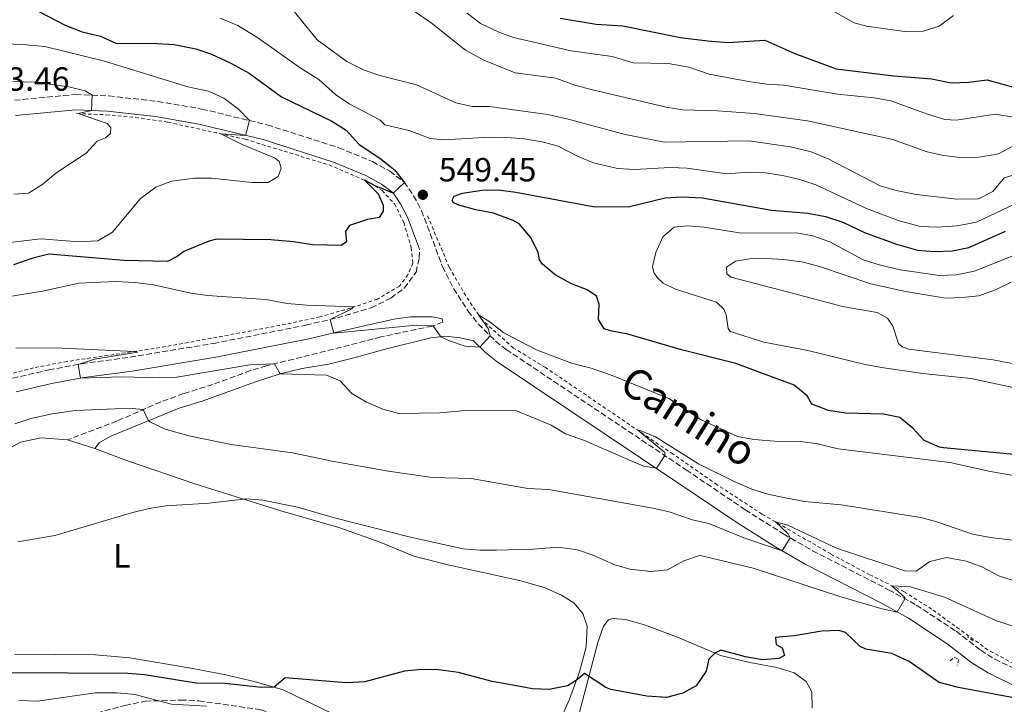
# Model space of a CAD drawing. Units: metres. Extents: x 624837 to 628299, y 4711047 to 4713423.
# Drawn here: x 625237 to 625531, y 4711807 to 4712012 of the extents above; entities that cross this region are included whole.
import ezdxf
from ezdxf.enums import TextEntityAlignment as Align

# ---------------------------------------------------------------- set-up
doc = ezdxf.new("R2010")
doc.units = ezdxf.units.M
doc.header["$MEASUREMENT"] = 0
doc.linetypes.add('DGN Style 2', pattern=[1.7399219301090239, 1.043953158065414, -0.6959687720436097])
doc.linetypes.add('DGN Style 3', pattern=[2.435890702152634, 1.739921930109024, -0.6959687720436097])
for name, color, linetype, lineweight in [('Camino', 7, 'DGN Style 3', 0), ('Cota de punto acotado terreno', 7, 'Continuous', 0), ('Curva de nivel directora', 30, 'Continuous', 30), ('Curva de nivel intermedia', 30, 'Continuous', 0), ('Etiqueta de uso rústico', 92, 'Continuous', 0), ('Línea de cambio de uso (parcela vista)', 92, 'Continuous', 0), ('Línea de cuneta (fondo)', 4, 'DGN Style 2', 0), ('Margen derecho', 7, 'Continuous', 0), ('Pontón-alcantarilla (pasos de agua)', 1, 'DGN Style 2', 0), ('Punto acotado terreno (símbolo)', 7, 'Continuous', 0), ('Zona arbolada', 92, 'DGN Style 3', 0)]:
    doc.layers.add(name, color=color, linetype=linetype, lineweight=lineweight)
doc.styles.add('Style-Arial', font='arial.ttf')

# ---------------------------------------------------------------- blocks, each defined once
blk = doc.blocks.new('5PATER')
at = {"layer": 'Punto acotado terreno (símbolo)', "linetype": 'Continuous', "lineweight": 0}
h = blk.add_hatch(color=51, dxfattribs=at)
edge = h.paths.add_edge_path()
edge.add_ellipse((0, 0), major_axis=(-0.1095731443231308, -0.1110710700762829), ratio=0.9994222409660317, start_angle=0, end_angle=360)

msp = doc.modelspace()

# ---------------------------------------------------------------- linework, layer by layer
at = {"layer": 'Camino', "color": 7, "linetype": 'DGN Style 3', "lineweight": 0}
for points in [[(625235.1700000024, 4711987.650000001, 562.6900000000024), (625253.399999998, 4711989.370000001, 560.5200000000042), (625263.3400000001, 4711988.970000001, 559.4700000000013), (625277.9600000004, 4711987.28, 557.8200000000072), (625291.11, 4711985.020000001, 556.6100000000006), (625310.659999999, 4711980.290000001, 554.3999999999943), (625332.0000000005, 4711973.480000001, 551.7599999999948), (625342.07, 4711969.33, 550.6499999999943), (625347.2199999975, 4711966.460000002, 550.2700000000041), (625351.5399999982, 4711963.240000002, 550.0099999999948), (625354.3700000001, 4711959.140000002, 549.6199999999953), (625356.7500000006, 4711954.680000001, 549.1900000000026), (625362.989999999, 4711937.970000001, 547.4400000000024), (625366.3099999982, 4711931.430000001, 546.6699999999984), (625370.6000000021, 4711924.760000001, 545.9700000000013), (625373.690000001, 4711920.850000001, 545.5000000000001), (625378.8399999987, 4711915.75, 544.779999999999), (625381.9999999992, 4711913.260000001, 544.3800000000048), (625435.8, 4711877.300000001, 539.4100000000036), (625453.3700000008, 4711865.430000001, 537.0500000000029), (625464.9299999989, 4711858.140000001, 535.2899999999936), (625473.510000002, 4711853.180000001, 533.9400000000023), (625496.2100000002, 4711841.529999999, 530.5700000000071), (625504.4899999973, 4711836.980000001, 529.6000000000058), (625516.3799999983, 4711829.140000002, 528.25), (625523.7199999986, 4711823.480000002, 527.7200000000012), (625527.9299999997, 4711820.82, 527.3999999999943), (625536.6400000001, 4711816.570000002, 526.8899999999995)], [(625234.6099999992, 4711904.670000001, 538.8699999999955), (625245.3999999984, 4711907.150000001, 539.5000000000001), (625255.2100000008, 4711909, 540.0599999999978), (625269.6400000011, 4711910.949999999, 540.8000000000029), (625294.5599999989, 4711915.040000002, 542.0599999999977), (625322.2199999993, 4711920.520000001, 544.2100000000064), (625331.579999998, 4711922.720000002, 545.2299999999959), (625341.699999999, 4711925.660000001, 546.0899999999965), (625347.5899999986, 4711928.58, 546.6499999999943), (625351.5799999986, 4711931.540000002, 547), (625355.0799999987, 4711936.340000001, 547.529999999999), (625356.0199999998, 4711940.59, 547.9600000000064), (625356.1600000005, 4711943.200000001, 548.1799999999931)], [(625362.8599999994, 4711922.380000002, 546.0599999999978), (625363.0699999996, 4711921.36, 545.6799999999931), (625359.9299999991, 4711920.25, 544.9499999999971), (625344.6000000001, 4711917.010000001, 543.1699999999984), (625328.0399999997, 4711912.720000002, 541.7700000000042), (625310.4099999985, 4711908.41, 539.7200000000013), (625305.6599999989, 4711906.930000001, 539.3099999999977), (625294.4200000004, 4711902.830000001, 538.3800000000047), (625285.6700000018, 4711900.080000003, 537.3500000000058), (625278.8299999977, 4711897.59, 535.9600000000065), (625265.7600000009, 4711891.890000002, 533.5599999999978), (625250.9799999996, 4711886.279999999, 532.1799999999931)]]:
    msp.add_polyline3d(points, dxfattribs=at)
at = {"layer": 'Curva de nivel directora', "color": 30, "linetype": 'Continuous', "lineweight": 30, "flags": 128}
for points, elevation in [([(625239.9800000002, 4712015.390000001), (625250.3299999991, 4712010.090000001), (625255.4199999986, 4712008.11), (625260.8199999989, 4712006.730000001), (625265.4399999991, 4712004.710000001), (625277.8199999996, 4712004.630000004), (625282.8299999987, 4712004.310000001), (625289.3199999996, 4712003.01), (625294.0400000004, 4712001.369999999), (625299.7299999989, 4711998.750000002), (625305.2499999999, 4711995.720000001), (625314.9299999981, 4711988.630000001), (625329.9199999995, 4711981.350000001), (625334.1900000009, 4711978.74), (625338.1099999992, 4711974.450000001), (625344.2899999995, 4711970.36), (625348.6999999996, 4711966.86), (625351.6099999996, 4711963.130000002), (625348.2699999983, 4711959.949999999), (625343.0299999989, 4711961.980000001), (625339.740000001, 4711963.750000001), (625343.7999999999, 4711959.710000002), (625345.2999999998, 4711956.37), (625345.2699999985, 4711954.550000001), (625344.1100000006, 4711952.640000002), (625340.5700000002, 4711952.080000001), (625335.2599999993, 4711950.230000001), (625333.9999999988, 4711948.510000002), (625334.3399999985, 4711945.369999999), (625332.7200000002, 4711944.28), (625324.1199999992, 4711944.49), (625318.4599999997, 4711945.410000001), (625311.7400000007, 4711945.95), (625295.4199999995, 4711946.2), (625292.9899999998, 4711945.500000001), (625285.75, 4711942.480000001), (625283.7000000004, 4711940.970000003), (625280.8999999998, 4711939.480000001), (625267.949999999, 4711939.850000001), (625245.4499999997, 4711941.689999999), (625240.5999999995, 4711940.480000001), (625234.8599999994, 4711938.529999999)], 550.0000000000001), ([(625398.0799999991, 4712012.170000002), (625408.8399999993, 4712010.360000002), (625416.8799999993, 4712009.850000001), (625434.0599999988, 4712006.410000003), (625442.1599999992, 4712005.360000002), (625448.2000000008, 4712004.9), (625459.2599999983, 4712005.550000001), (625468.1599999988, 4712001.61), (625480.5199999993, 4711997.010000001), (625497.7699999983, 4711994.890000002), (625509.1200000006, 4711994.010000001), (625514.8400000005, 4711992.859999999), (625520.2099999995, 4711993.080000001), (625525.5999999985, 4711993.77), (625534.2499999986, 4711991.34)], 525.0000000000002), ([(625534.7400000002, 4711881.82), (625512.6199999988, 4711883.850000001), (625511.4000000005, 4711884.070000002), (625506.8099999995, 4711886.050000002), (625503.5100000004, 4711889.690000001), (625499.5599999985, 4711892.980000001), (625494.6500000001, 4711893.980000002), (625483.3600000002, 4711894.210000002), (625478.2799999996, 4711895.03), (625473.2500000005, 4711896.980000001), (625471.8899999993, 4711899.380000002), (625468.0299999992, 4711902.600000001), (625450.5900000002, 4711909.109999999), (625434.3299999993, 4711913.11), (625418.3700000001, 4711917.869999999), (625413.1399999997, 4711918.779999999), (625411.24, 4711919.440000001), (625409.6199999994, 4711922.210000004), (625409.7600000001, 4711926.800000001), (625408.9399999998, 4711929.140000002), (625406.1999999996, 4711931.039999999), (625401.49, 4711932.850000001), (625396.6699999988, 4711935.500000001), (625392.8399999999, 4711938.740000002), (625391.9700000003, 4711940.029999999), (625391.5199999989, 4711942.190000001), (625389.3699999986, 4711946.700000001), (625385.9199999997, 4711950.730000001), (625384.1299999993, 4711951.770000001), (625378.1799999992, 4711953.9), (625372.949999999, 4711954.910000001), (625367.8300000003, 4711956.33), (625366.1899999997, 4711957.09), (625365.8299999998, 4711957.800000001), (625366.5000000005, 4711959.039999999), (625368.9300000002, 4711959.930000001), (625374.7300000006, 4711960.850000001), (625379.7300000006, 4711960.860000002), (625384.849999999, 4711960.220000002), (625408.0300000003, 4711955.930000001), (625418.4699999985, 4711955.87), (625429.5100000004, 4711958.470000002), (625434.4999999991, 4711958.86), (625440.6500000004, 4711958.500000001), (625461.2400000008, 4711954.83), (625472.0700000003, 4711953.930000001), (625477.39, 4711952.939999999), (625482.5199999998, 4711951.260000001), (625488.9799999995, 4711948.16), (625498.6100000008, 4711944.710000002), (625504.8499999992, 4711942.880000001), (625509.8400000003, 4711942.539999999), (625515.2899999998, 4711942.65), (625520.1800000003, 4711943.690000001), (625531.079999999, 4711948.550000002)], 550.0000000000001), ([(625534.0799999987, 4711809.220000002), (625517.0600000002, 4711812.34), (625511.3200000002, 4711813.830000001), (625502.3899999983, 4711820.090000002), (625497.129999999, 4711822.539999999), (625489.44, 4711823.76), (625487.73, 4711824.610000002), (625483.349999999, 4711828.800000002), (625481.2999999993, 4711829.369999999), (625476.2999999992, 4711829.180000001), (625467.9699999987, 4711827.810000001), (625462.4500000001, 4711827.310000001), (625462.6099999987, 4711825.180000001), (625464.4199999992, 4711824.199999999), (625465.119999999, 4711821.92), (625463.4699999993, 4711821.039999999), (625458.5399999986, 4711820.61), (625453.469999999, 4711821.470000001), (625446.110000001, 4711823.54), (625444.3099999994, 4711822.619999999), (625442.49, 4711820.800000003), (625441.7700000001, 4711817.230000001), (625438.7599999994, 4711812.91), (625434.7199999982, 4711810.67), (625429.8599999989, 4711809.350000001), (625423.9800000003, 4711809.760000001), (625413.2800000005, 4711811.800000001), (625411.7199999981, 4711812.4), (625405.359999999, 4711816.560000002), (625402.9200000005, 4711814.430000001), (625400.3099999998, 4711812.91), (625394.8299999991, 4711811.77), (625389.829999999, 4711812)], 525.0000000000001), ([(625389.829999999, 4711812), (625383.9599999995, 4711813.02), (625377.8499999985, 4711814.119999999), (625367.7399999987, 4711816.83), (625361.7999999998, 4711817.670000001), (625356.7999999998, 4711817.720000003), (625351.67, 4711817.230000001), (625339.8300000003, 4711814.020000001), (625334.2499999991, 4711813.800000002), (625316.03, 4711815.270000001), (625312.74, 4711812.460000001), (625308.9699999992, 4711812.390000002), (625297.980000001, 4711813.590000002), (625289.4000000001, 4711813.650000002), (625273.9599999995, 4711816.15), (625268.9799999995, 4711816.590000001), (625233.3799999999, 4711816.760000001)], 525.0000000000001)]:
    msp.add_lwpolyline(points, dxfattribs=dict(at, elevation=elevation))
at = {"layer": 'Curva de nivel intermedia', "color": 30, "linetype": 'Continuous', "lineweight": 0, "flags": 128}
for points, elevation in [([(625317.0400000004, 4712016.220000001), (625325.5900000001, 4712005.640000001), (625334.3800000009, 4711999.160000001), (625339.570000001, 4711996.669999998), (625344.3000000007, 4711995.05), (625355.2400000019, 4711992.199999998), (625366.9600000009, 4711986.869999999), (625371.8300000014, 4711985.75), (625376.940000001, 4711985.75), (625394.4200000003, 4711983.359999998), (625400.5100000009, 4711982.02), (625417.560000001, 4711977.41), (625429.3200000002, 4711975.15), (625454.5100000007, 4711975.499999999), (625466.9299999994, 4711973.710000001), (625473.0500000016, 4711972.210000001), (625478.1700000003, 4711970.13), (625493.7100000014, 4711962.060000001), (625498.5100000004, 4711960.66), (625504.3999999999, 4711959.52), (625516.6300000009, 4711958.140000001), (625523.0300000003, 4711958.259999999), (625527.2900000004, 4711960.439999999), (625530.6800000012, 4711964.52), (625534.7400000002, 4711965.689999999)], 540.0000000000001), ([(625515.6000000006, 4712012.939999999), (625511.290000001, 4712009.76), (625506.51, 4712008.289999999), (625500.9800000001, 4712008.169999998), (625489.6100000021, 4712009.730000001), (625485.9400000018, 4712010.730000001), (625476.7100000005, 4712015.88)], 520), ([(625296.5500000005, 4712012.119999998), (625301.820000001, 4712009.960000001), (625307.8600000005, 4712006.289999999), (625320.4800000003, 4711997.34), (625326.0200000014, 4711993.789999999), (625331.0000000013, 4711989.38), (625335.1100000017, 4711986.539999999), (625344.3000000007, 4711981.82), (625345.8000000004, 4711980.279999998), (625352.990000001, 4711978.640000001), (625359.3500000001, 4711976.21), (625363.4100000014, 4711975.81), (625377.0100000004, 4711976.579999999), (625382.1900000013, 4711976.539999999), (625387.4199999995, 4711976.100000001), (625392.7400000015, 4711975.189999999), (625397.5700000017, 4711973.91), (625403.5000000016, 4711970.850000001), (625408.1200000017, 4711968.960000001), (625415.280000001, 4711967.249999999), (625420.2800000012, 4711966.989999999), (625430.9600000009, 4711967.56), (625435.9499999997, 4711967.339999998), (625447.7800000006, 4711965.699999998), (625454.4900000006, 4711966.179999999), (625459.4800000017, 4711965.939999999), (625464.5500000011, 4711965.15), (625469.700000001, 4711963.99), (625474.4400000018, 4711962.390000001), (625489.5899999996, 4711955.289999999), (625499.3399999995, 4711951.659999998), (625505.7000000008, 4711949.939999999), (625510.7000000009, 4711949.789999999), (625516.7200000002, 4711950.179999999), (625522.4300000012, 4711951.23), (625533.8100000005, 4711956.619999998)], 545), ([(625354.4800000018, 4712014.190000001), (625359.6500000019, 4712010.75), (625369.850000001, 4712002.569999999), (625375.3300000017, 4711999.59), (625384.6900000004, 4711995.779999999), (625396.860000001, 4711994.239999998), (625402.5499999995, 4711992.17), (625407.3799999997, 4711990.869999998), (625429.8099999997, 4711985.550000001), (625434.7600000007, 4711984.8), (625445.2600000015, 4711984.5), (625456.0799999998, 4711983.710000001), (625471.9600000008, 4711981.500000001), (625497.4500000008, 4711975.91), (625507.6900000002, 4711972.260000001), (625512.5700000017, 4711971.16), (625517.5800000008, 4711970.579999999), (625523.1200000017, 4711970.640000001), (625528.0400000014, 4711971.470000002), (625529.2500000007, 4711971.789999999), (625534.4500000019, 4711974.58)], 535), ([(625537.2000000012, 4711981.999999999), (625528.0300000003, 4711983.51), (625516.3400000003, 4711981.730000001), (625513.0099999999, 4711981.859999998), (625508.1100000005, 4711983.349999999), (625496.8700000019, 4711987.470000001), (625491.9400000012, 4711988.32), (625480.9800000021, 4711989.410000001), (625464.910000001, 4711992.180000001), (625459.8500000006, 4711992.41), (625454.4000000012, 4711993.220000001), (625442.5800000015, 4711995.41), (625436.5100000009, 4711997.529999999), (625430.4199999999, 4711998.62), (625419.89, 4711998.81), (625413.6400000004, 4712000.720000001), (625401.4200000007, 4712002.390000001), (625384.2200000009, 4712006.329999999), (625379.810000001, 4712007.92), (625374.3200000013, 4712010.58), (625370.3300000015, 4712013.600000001)], 530.0000000000001), ([(625229.6600000004, 4712004.55), (625237.5599999997, 4712004.330000001), (625244.2000000003, 4712003.720000001), (625262.0500000004, 4711999.3), (625286.9600000017, 4711991.619999999), (625293.1100000006, 4711990.37), (625297.6400000012, 4711988.269999999), (625302.0700000013, 4711985.03), (625305.3500000003, 4711981.569999999), (625304.2000000015, 4711977.150000001), (625296.8299999998, 4711977.600000001), (625303.1100000007, 4711974.48), (625313.0000000015, 4711970.359999998), (625314.1900000006, 4711969.359999999), (625314.7900000019, 4711967.359999998), (625313.890000001, 4711964.859999999), (625310.9400000006, 4711963.140000001), (625306.040000001, 4711963.09), (625293.9800000022, 4711964.42), (625288.9800000021, 4711964.380000001), (625282.0199999996, 4711963.489999999), (625277.3600000015, 4711961.71), (625272.7700000004, 4711958.310000001), (625264.4100000008, 4711948.289999999), (625260.1000000014, 4711945.659999999), (625254.3700000005, 4711945.409999999), (625243.0800000004, 4711946.249999999), (625230.1600000011, 4711944.77)], 555.0000000000001), ([(625234.6400000004, 4711993.189999999), (625241.0900000011, 4711993.05), (625251.4199999999, 4711991.599999999), (625256.2400000012, 4711990.449999998), (625258.32, 4711989.17), (625258.2100000004, 4711984.599999999), (625254.1400000001, 4711983.640000001), (625262.8300000007, 4711980.710000002), (625263.9200000013, 4711979.539999999), (625263.860000001, 4711977.759999999), (625262.3099999997, 4711976.409999999), (625259.850000001, 4711975.42), (625256.5499999997, 4711971.82), (625247.5100000006, 4711965.84), (625243.6000000013, 4711962.600000001), (625239.3900000001, 4711959.92), (625234.9800000002, 4711959.630000002)], 560), ([(625551.2500000016, 4711898.15), (625520.8100000008, 4711904.579999999), (625506.4299999995, 4711906.109999998), (625494.1200000005, 4711907.84), (625489.2000000007, 4711908.759999999), (625472.0400000013, 4711912.960000001), (625458.9200000007, 4711915.46), (625448.8700000013, 4711918.59), (625448.3200000015, 4711919.519999999), (625447.7100000012, 4711923.63), (625446.9600000002, 4711925.25), (625444.8200000012, 4711927.349999999), (625432.5299999999, 4711931.220000001), (625428.9200000003, 4711933.070000002), (625427.1900000002, 4711934.680000001), (625426.1300000006, 4711936.23), (625425.6600000013, 4711937.98), (625426.6500000014, 4711942.179999999), (625428.7400000013, 4711946.859999999), (625432.17, 4711949.779999998), (625436.1300000009, 4711950.13), (625441.1100000008, 4711949.789999999), (625452.2900000013, 4711947.939999999)], 555.0000000000001), ([(625452.2900000013, 4711947.939999999), (625468.6900000006, 4711948.09), (625473.5900000002, 4711947.159999999), (625478.6700000007, 4711945.4), (625488.5900000005, 4711939.989999998), (625493.3700000015, 4711938.5), (625499.6700000003, 4711937.039999999), (625511.4200000007, 4711935.289999999), (625516.4200000007, 4711935.500000001), (625521.85, 4711936.600000001), (625533.0300000004, 4711941.140000001)], 555.0000000000001), ([(625538.7999999993, 4711907.960000001), (625527.4300000012, 4711910.189999999), (625502.2499999999, 4711913.390000001), (625500.2600000004, 4711914.080000001), (625499.1800000007, 4711914.999999999), (625497.5100000012, 4711920.25), (625495.9000000019, 4711922.55), (625492.7600000014, 4711924.32), (625482.4200000014, 4711926.05), (625466.3200000013, 4711930.359999999), (625449.0900000003, 4711934.84), (625447.85, 4711935.880000001), (625447.8099999997, 4711937.800000001), (625450.4800000007, 4711939.57), (625454.6800000007, 4711940.279999999), (625459.6800000007, 4711940.4), (625464.9300000012, 4711940.08), (625470.7600000005, 4711939.269999999), (625475.5999999996, 4711938.04), (625490.9199999997, 4711932.829999999), (625501.2800000019, 4711930.599999999), (625513.1700000009, 4711928.599999999)], 560), ([(625548.4900000012, 4711873.01), (625526.6600000003, 4711876.850000001), (625514.530000002, 4711879.519999998), (625481.190000002, 4711883.589999998), (625474.9699999993, 4711885.05), (625470.0200000006, 4711885.800000002), (625462.230000001, 4711885.84), (625455.9700000002, 4711886.389999999), (625451.0500000007, 4711887.27), (625440.2200000011, 4711892.27), (625430.5600000008, 4711898.640000001), (625413.1799999999, 4711905.660000001), (625407.3700000007, 4711907.699999999), (625401.5300000003, 4711909.17), (625391.0899999996, 4711913.130000001), (625381.2599999993, 4711918.24), (625377.1500000011, 4711921.499999999), (625373.7600000004, 4711923.609999999), (625376.6100000001, 4711919.539999999), (625377.2699999996, 4711917.310000001), (625374.1200000001, 4711913.989999999), (625369.7800000017, 4711914.230000001), (625365.0400000009, 4711915.810000001), (625362.4600000015, 4711917.050000002), (625360.1500000004, 4711920.33), (625355.1400000014, 4711920.539999999), (625330.4900000016, 4711918.17), (625329.4700000002, 4711922.220000002), (625335.540000001, 4711925.140000001), (625336.54, 4711925.939999999), (625322.4500000017, 4711926.439999999), (625316.6000000001, 4711926.939999999), (625310.260000001, 4711928.149999999), (625292.7999999998, 4711929.32), (625287.8600000001, 4711930.09), (625276.6300000006, 4711932.559999999), (625271.1500000021, 4711933.279999998), (625265.3600000008, 4711933.59), (625254.3800000015, 4711933.06), (625243.540000001, 4711930.65), (625225.5900000002, 4711927.81)], 545), ([(625513.1700000009, 4711928.599999999), (625518.1700000009, 4711928.720000002), (625523.1599999998, 4711929.3), (625528.1800000002, 4711931.029999998), (625532.8200000003, 4711933.369999998)], 560), ([(625537.2300000002, 4711855.800000001), (625526.6700000013, 4711857.15), (625521.3100000013, 4711858.09), (625510.6600000006, 4711861.829999999), (625505.8100000003, 4711863.060000001), (625482.0400000014, 4711866.930000001), (625471.0700000012, 4711867.88), (625465.3200000002, 4711868.930000001), (625460.1100000021, 4711870.099999999), (625455.3500000011, 4711871.61), (625450.1100000018, 4711873.81), (625439.4700000002, 4711879.16), (625426.5599999998, 4711887.199999998), (625422.0400000003, 4711889.08), (625421.3099999994, 4711889.160000001), (625429.3700000016, 4711882.46), (625429.4100000019, 4711881.57), (625426.8500000003, 4711877.779999999), (625422.9700000001, 4711878.470000001), (625405.0799999996, 4711886.140000001), (625399.7399999998, 4711888.119999999), (625395.4200000014, 4711890.640000001), (625384.9100000017, 4711895.02), (625368.7300000011, 4711894.939999999), (625362.1799999998, 4711894.310000001), (625349.9600000001, 4711894.160000001), (625345.1299999999, 4711895.48), (625340.3100000008, 4711897.519999998), (625335.9299999999, 4711900.079999999), (625332.4699999999, 4711903.849999998), (625328.3600000015, 4711905.599999999), (625314.5400000014, 4711905.939999998), (625312.8200000003, 4711909), (625305.440000002, 4711908.679999999), (625283.6, 4711904.999999999), (625278.5999999997, 4711904.840000001), (625267.0400000016, 4711905.130000001), (625254.850000001, 4711904.680000001), (625254.1600000003, 4711908.800000002), (625259.0399999997, 4711910.350000001), (625271.9700000002, 4711912.46), (625271.0100000014, 4711912.659999999), (625247.2100000011, 4711913.779999999), (625235.5500000002, 4711913.600000001)], 540.0000000000001), ([(625534.7200000002, 4711843.919999998), (625529.290000001, 4711845.609999998), (625524.0499999995, 4711848.390000001), (625519.350000001, 4711850.09), (625513.5400000019, 4711851.149999999), (625508.5300000005, 4711849.980000001), (625504.4100000011, 4711847.130000001), (625501.0700000017, 4711847.15), (625480.6399999999, 4711853.95), (625466.1400000004, 4711860.77), (625462.420000001, 4711861.8), (625466.240000001, 4711858.269999999), (625466.7700000008, 4711857.07), (625464.4500000007, 4711853.140000001), (625452.9800000018, 4711856.99), (625442.5300000003, 4711861.34), (625437.6600000019, 4711862.449999998), (625430.6900000004, 4711864.75), (625425.82, 4711865.880000002), (625394.78, 4711871.439999998), (625388.4600000011, 4711871.739999999), (625371.5400000007, 4711874.789999999), (625359.8700000009, 4711875.079999999), (625346.8900000012, 4711876.95), (625330.5300000019, 4711879.82), (625318.2200000006, 4711882.41), (625299.900000001, 4711884.909999999), (625287.260000001, 4711887.509999999), (625280.1200000019, 4711889.46), (625275.6300000015, 4711891.67), (625275.1599999998, 4711891.970000001), (625273.5999999996, 4711895.31), (625270.2699999993, 4711895.63), (625265.2700000014, 4711895.58), (625253.4100000014, 4711894.999999999), (625246.4400000023, 4711894.02), (625240.0000000005, 4711892.619999998), (625235.2400000016, 4711891.069999999)], 535), ([(625236.1800000004, 4711855.82), (625247.2400000001, 4711857.77), (625270.1200000016, 4711864.5), (625275.39, 4711865.79), (625280.3299999997, 4711866.55), (625293.2100000011, 4711867.430000001), (625304.3600000002, 4711868.659999999), (625309.3300000012, 4711868.26), (625319.66, 4711866.179999999), (625330.7400000021, 4711862.970000001), (625353.4, 4711857.210000001), (625369.1300000013, 4711853.749999999), (625374.1200000001, 4711853.330000001), (625379.1400000004, 4711853.390000002), (625389.9500000019, 4711853.670000001), (625397.5100000014, 4711854.249999999), (625403.2600000004, 4711853.429999999), (625408.01, 4711851.909999999), (625414.1600000013, 4711849.029999998), (625418.9600000002, 4711847.640000001), (625425.1600000005, 4711847.019999999), (625430.1500000017, 4711847.449999998), (625435.1000000003, 4711850.210000001), (625439.7499999995, 4711851.739999999), (625440.4600000003, 4711851.65), (625455.7600000001, 4711848.02), (625481.6900000006, 4711839.550000001), (625493.9300000004, 4711835.949999998), (625498.8099999998, 4711834.890000001), (625501.0800000007, 4711838.859999998), (625501.0400000005, 4711839.260000001), (625497.2000000004, 4711842.749999999), (625502.7300000002, 4711842.439999999), (625512.9400000006, 4711839.359999998), (625528.2100000014, 4711832.359999998), (625534.5500000003, 4711830.230000001)], 530.0000000000001), ([(625236.4599999998, 4711808.509999999), (625242.05, 4711808.320000002), (625259.2600000009, 4711810.730000001), (625265.7899999999, 4711810.8), (625271.0600000005, 4711810.239999998), (625282.0100000006, 4711807.38), (625292.5400000005, 4711806.84)], 520)]:
    msp.add_lwpolyline(points, dxfattribs=dict(at, elevation=elevation))
at = {"layer": 'Línea de cambio de uso (parcela vista)', "color": 92, "linetype": 'Continuous', "lineweight": 0, "extrusion": (0.005529421973547123, -0.001748965587287626, 0.9999831831646036), "elevation": -4251.479396722301, "flags": 128}
msp.add_lwpolyline([(625238.4788750685, 4711886.050862825), (625246.699025877, 4711883.45085885)], dxfattribs=at)
at = {"layer": 'Línea de cambio de uso (parcela vista)', "color": 92, "linetype": 'Continuous', "lineweight": 0}
for points in [[(625201.3529000003, 4711862.6557, 530.6287000000011), (625204.0700000003, 4711866.230000001, 530.820000000007), (625211.1100000005, 4711871.369999999, 531.3500000000058), (625236.9500000002, 4711885.619999999, 532.25), (625243.0999999996, 4711886.880000001, 532.3300000000017), (625250.9800000006, 4711886.279999999, 532.179999999993)], [(625259.2000000002, 4711883.680000001, 532.1300000000047), (625269.1900000004, 4711879.890000001, 531.5200000000041), (625289.0099999999, 4711873.16, 530.5599999999977), (625314.7400000002, 4711865.050000001, 529.5599999999977), (625332.0599999997, 4711860.119999999, 528.8399999999965), (625344.0599999997, 4711855.890000001, 528.279999999999), (625354.4699999997, 4711851.58, 527.9100000000036), (625365.0300000003, 4711848.83, 527.6399999999994), (625385.9400000004, 4711844.32, 526.9900000000052), (625393.3899999997, 4711842.25, 526.7299999999959), (625398.5700000003, 4711839.9, 526.6499999999943), (625402.2100000001, 4711837.600000001, 526.4499999999971), (625404.8499999996, 4711834.430000001, 526.3000000000029), (625406.2000000002, 4711830.630000001, 526.1300000000047), (625405.9100000003, 4711824.550000001, 525.8099999999977), (625403.8700000001, 4711817.039999999, 525.1699999999983), (625400.9199999999, 4711808.9, 524.6399999999994), (625397.3499999996, 4711800.800000001, 523.9400000000023)], [(625403.3200000003, 4711802.710000001, 523.9700000000012), (625409.4100000003, 4711825.82, 525.779999999999), (625411.0899999999, 4711830.619999999, 526.0599999999977), (625412.54, 4711832.57, 526.1199999999953), (625413.9900000002, 4711833, 526.1399999999994), (625417.6200000001, 4711832.630000001, 526.0099999999948), (625423.3499999996, 4711831.050000001, 525.7599999999948), (625433.6500000004, 4711827.17, 525.3699999999953), (625446.04, 4711821.880000001, 524.9400000000023), (625454.7400000002, 4711819.779999999, 524.8500000000058), (625462.79, 4711818.369999999, 524.5200000000041), (625468.0099999999, 4711816.75, 524.2100000000064), (625471.5800000001, 4711814.140000001, 523.820000000007), (625473.25, 4711811.050000001, 523.320000000007), (625473.3799999999, 4711806.24, 522.6499999999943)], [(625347.5099999999, 4711796.130000001, 524.1900000000023), (625315.3799999999, 4711811.689999999, 524.9199999999983), (625306.79, 4711814.180000001, 525.179999999993), (625298.29, 4711816.180000001, 525.8800000000047), (625288.4400000004, 4711818.01, 526.6600000000036), (625269.5800000001, 4711821.17, 527.2700000000041), (625259.3600000005, 4711822.130000001, 527.570000000007), (625235.3099999997, 4711822.33, 527.820000000007)]]:
    msp.add_polyline3d(points, dxfattribs=at)
at = {"layer": 'Línea de cuneta (fondo)', "color": 4, "linetype": 'DGN Style 2', "lineweight": 0}
for points in [[(625253.6900000004, 4711983.66, 560.0599999999977), (625262.5599999997, 4711983.310000001, 558.8800000000047), (625271.2400000002, 4711982.560000001, 557.6900000000023), (625281, 4711981.100000001, 556.570000000007), (625304.0899999999, 4711976, 554.279999999999), (625329.0999999996, 4711968.33, 551.279999999999), (625341.4000000004, 4711963.039999999, 549.8000000000029), (625344.9199999999, 4711960.699999999, 549.3300000000017), (625348.6699999999, 4711956.689999999, 548.820000000007), (625351.4400000004, 4711951.130000001, 548.2700000000041), (625353.6299999999, 4711943.609999999, 547.2899999999936), (625354.1699999999, 4711938.970000001, 546.7299999999959), (625352.6699999999, 4711935.550000001, 546.3899999999994), (625350.1399999997, 4711932.199999999, 546.029999999999), (625343.54, 4711928.279999999, 545.5599999999977), (625335.54, 4711925.600000001, 544.9199999999983), (625326.3200000003, 4711922.980000001, 543.8500000000058), (625316.1500000004, 4711920.800000001, 542.8500000000058), (625293.9600000001, 4711916.59, 541.25), (625276.8799999999, 4711913.529999999, 540.3000000000029), (625250.8700000001, 4711909.680000001, 538.9700000000012), (625240.8899999997, 4711907.76, 538.6300000000047), (625231.0800000001, 4711905.25, 537.6000000000058)], [(625533.6399999997, 4711819.439999999, 526.3399999999965), (625525.8399999999, 4711823.630000001, 527.070000000007), (625509.0700000003, 4711835.76, 528.4700000000012), (625500.8499999996, 4711840.960000001, 529.5), (625490.6399999997, 4711845.980000001, 530.8999999999943), (625478.9600000001, 4711852.210000001, 532.3899999999994), (625458.4299999997, 4711864.109999999, 535.6300000000047), (625445.0300000003, 4711872.850000001, 537.5), (625431.8600000005, 4711882, 539), (625393.7800000003, 4711907.84, 542.6100000000006), (625384.2199999997, 4711913.680000001, 543.4400000000023), (625374.7999999998, 4711922.060000001, 544.8099999999977), (625369.9100000003, 4711929.300000001, 545.6999999999971), (625365, 4711937.789999999, 546.3699999999953), (625358.4199999999, 4711953.390000001, 548.529999999999)]]:
    msp.add_polyline3d(points, dxfattribs=at)
at = {"layer": 'Margen derecho', "color": 7, "linetype": 'Continuous', "lineweight": 0}
for points in [[(625235.4200000005, 4711983.080000001, 562.6900000000024), (625253.5199999987, 4711984.790000001, 560.5200000000042), (625262.989999997, 4711984.410000001, 559.4700000000013), (625277.3099999977, 4711982.760000001, 557.8200000000072), (625290.1800000002, 4711980.540000002, 556.6100000000006), (625309.4200000007, 4711975.890000001, 554.3999999999943), (625330.4299999991, 4711969.189999999, 551.7599999999948), (625340.0799999986, 4711965.210000001, 550.6499999999943), (625344.7399999987, 4711962.62, 550.2700000000041), (625348.2100000001, 4711960.029999999, 550.0099999999948), (625350.4600000008, 4711956.760000002, 549.6199999999953), (625352.5799999975, 4711952.790000002, 549.1900000000026), (625356.1600000005, 4711943.200000001, 548.1799999999931)], [(625235.6299999984, 4711900.62, 538.8699999999955), (625246.2600000012, 4711903.060000001, 539.5000000000001), (625255.8799999991, 4711904.869999999, 540.0599999999978), (625270.2600000004, 4711906.820000002, 540.8000000000029), (625295.300000001, 4711910.930000002, 542.0599999999977), (625323.1, 4711916.430000001, 544.2100000000064), (625332.6399999997, 4711918.680000001, 545.2299999999959), (625348.4499999991, 4711922.310000001, 546.3699999999953), (625353.3999999978, 4711922.99, 546.550000000003), (625360.0399999986, 4711923.040000002, 546.3999999999943), (625362.8599999994, 4711922.380000002, 546.0599999999978)], [(625259.1999999983, 4711883.680000001, 532.1300000000048), (625260.5300000005, 4711885.439999999, 532.4700000000012), (625263.89, 4711887.359999999, 533.1900000000024), (625274.5799999987, 4711891.730000001, 534.8800000000047), (625284.3500000008, 4711895.700000001, 536.8999999999943), (625291.1700000004, 4711897.850000001, 538.0200000000041), (625307.1200000006, 4711903.600000001, 539.3099999999977), (625314.5399999992, 4711905.940000001, 540.0000000000001), (625321.0399999992, 4711907.570000002, 540.9600000000064), (625328.9600000005, 4711908.880000002, 541.6600000000036), (625337.260000002, 4711910.949999999, 542.2100000000065), (625345.8699999999, 4711913.380000001, 543.1900000000024), (625359.52, 4711916.7, 544.5399999999937), (625363.9299999999, 4711917.220000002, 545.2299999999959), (625368.2300000006, 4711916.75, 545.2299999999959), (625372.2800000006, 4711915.820000002, 545.2400000000054), (625375.8099999977, 4711912.320000002, 544.779999999999), (625379.3199999993, 4711909.560000001, 544.3800000000048), (625433.2499999997, 4711873.500000001, 539.4100000000036), (625450.8799999985, 4711861.600000001, 537.0500000000029), (625462.5700000008, 4711854.230000001, 535.2899999999936), (625471.3199999993, 4711849.16, 533.9400000000023), (625494.0699999989, 4711837.49, 530.5700000000071), (625502.129999999, 4711833.060000002, 529.6000000000058), (625513.7199999985, 4711825.42, 528.25), (625521.1000000013, 4711819.730000001, 527.7200000000012), (625525.699999999, 4711816.83, 527.3999999999943), (625534.8299999975, 4711812.380000004, 526.8899999999995)]]:
    msp.add_polyline3d(points, dxfattribs=at)
at = {"layer": 'Pontón-alcantarilla (pasos de agua)', "color": 1, "linetype": 'DGN Style 2', "lineweight": 0, "extrusion": (-0.02354987521185178, 0.01706308321678662, 0.9995770378358254), "elevation": 66195.1585245698, "flags": 128}
msp.add_lwpolyline([(-4182569.631943286, -2257058.714081161), (-4182569.631943286, -2257060.777234087)], dxfattribs=at)
at = {"layer": 'Pontón-alcantarilla (pasos de agua)', "color": 1, "linetype": 'DGN Style 2', "lineweight": 0}
msp.add_polyline3d([(625514.6399999997, 4711820.279999999, 526.4400000000023), (625515.8099999997, 4711821.4, 527.3899999999994), (625517.1600000003, 4711820.76, 527.3600000000006), (625516.6699999999, 4711818.949999999, 526.4100000000036)], dxfattribs=at)
at = {"layer": 'Zona arbolada', "color": 92, "linetype": 'DGN Style 3', "lineweight": 0}
for points in [[(625211.3799999999, 4711816.84, 523.6699999999983), (625237.7100000001, 4711803.01, 521.9499999999971), (625242.5199999996, 4711801.710000001, 521.8099999999977), (625247.6699999999, 4711801.9, 521.8099999999977), (625252.7199999997, 4711802.939999999, 521.9400000000023), (625268.1799999997, 4711807.01, 522.5099999999948), (625274.2300000006, 4711808.279999999, 522.5099999999948), (625284.8300000001, 4711808.609999999, 523.1199999999953), (625290.2000000002, 4711808.380000001, 523.1199999999953), (625308.7000000002, 4711805.720000001, 523.320000000007), (625319.4299999997, 4711802.390000001, 523.4400000000023), (625324.1200000001, 4711800.680000001, 523.2400000000052), (625329.8099999997, 4711797.980000001, 523.1000000000058), (625338.8899999997, 4711793.439999999, 522.5099999999948), (625344, 4711790.41, 522.1399999999994), (625353.2300000006, 4711785.710000001, 521.8399999999965), (625361.9000000004, 4711780.369999999, 520.7200000000012), (625368.7699999996, 4711777.310000001, 519.7200000000012), (625379.7800000003, 4711773.930000001, 518.9600000000064), (625384.6900000004, 4711773.029999999, 518.679999999993), (625407.7199999997, 4711770.65, 518.5800000000017)], [(625268.1799999997, 4711807.01, 522.5099999999948), (625274.2300000006, 4711808.279999999, 522.5099999999948), (625284.8300000001, 4711808.609999999, 523.1199999999953), (625290.2000000002, 4711808.380000001, 523.1199999999953), (625308.7000000002, 4711805.720000001, 523.320000000007)]]:
    msp.add_polyline3d(points, dxfattribs=at)

# ---------------------------------------------------------------- block references
at = {"layer": 'Punto acotado terreno (símbolo)', "color": 7, "linetype": 'Continuous', "lineweight": 0, "xscale": 10, "yscale": 10, "zscale": 10}
msp.add_blockref('5PATER', (625357.1099999984, 4711959.430000001, 549.4499999999977), dxfattribs=at)

# ---------------------------------------------------------------- texts
at = {"color": 7, "linetype": 'Continuous', "lineweight": 0, "style": 'Style-Arial'}
msp.add_text('Camino', height=9, rotation=327.98613, dxfattribs=at).set_placement((625434.1117664201, 4711889.493004709, 542.529999999999), align=Align.CENTER)
at = {"layer": 'Cota de punto acotado terreno', "color": 7, "linetype": 'Continuous', "lineweight": 0, "style": 'Style-Arial'}
for s, p in [('563.46', (625222.4400000012, 4711990.480000001, 563.4600000000064)), ('549.45', (625361.8799999986, 4711963.430000001, 549.4499999999971))]:
    msp.add_text(s, height=7.000000000000002, dxfattribs=at).set_placement(p)
at = {"layer": 'Etiqueta de uso rústico', "color": 92, "linetype": 'Continuous', "lineweight": 0, "style": 'Style-Arial'}
msp.add_text('L', height=7.000000000000002, dxfattribs=at).set_placement((625267.2414203797, 4711851.650010001, 529.279999999999), align=Align.MIDDLE_CENTER)

doc.saveas('drawing.dxf')
